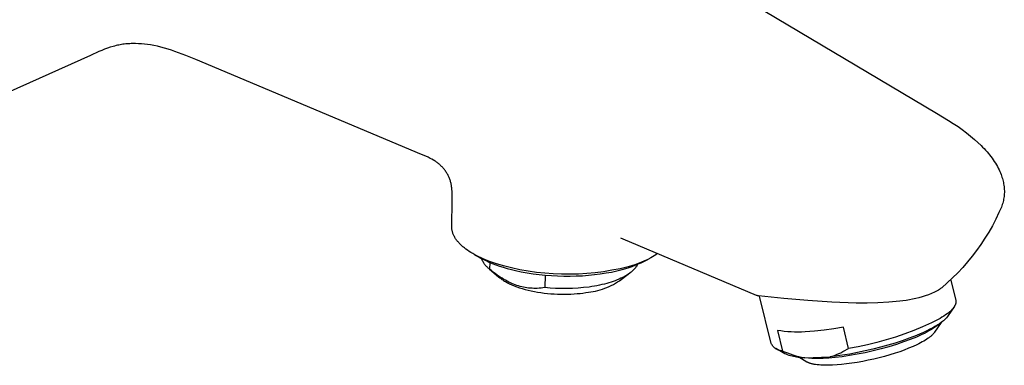
# Model space of a CAD drawing. Units: millimetres. Extents: x -265 to 294, y -241 to 185.
# Drawn here: x -170 to -44, y -241 to -197 of the extents above; entities that cross this region are included whole.
import ezdxf

# ---------------------------------------------------------------- set-up
doc = ezdxf.new("R2010")
doc.units = ezdxf.units.MM
doc.header["$MEASUREMENT"] = 0
doc.layers.add('Default', color=7, linetype='Continuous', true_color=0x000000)

msp = doc.modelspace()

# ---------------------------------------------------------------- linework, layer by layer
at = {"layer": 'Default', "color": 7, "true_color": 0xffffff}
for p, q in [((-92.13, -185.09), (-52.84, -208.45)), ((-158.47, -200.02), (-158.83, -200.14)), ((-158.1, -199.91), (-158.47, -200.02)), ((-157.91, -199.86), (-158.1, -199.91)), ((-157.73, -199.81), (-157.91, -199.86)), ((-157.55, -199.77), (-157.73, -199.81)), ((-157.38, -199.74), (-157.55, -199.77)), ((-157.21, -199.7), (-157.38, -199.74)), ((-157.03, -199.67), (-157.21, -199.7)), ((-156.85, -199.64), (-157.03, -199.67)), ((-156.68, -199.62), (-156.85, -199.64)), ((-156.5, -199.6), (-156.68, -199.62)), ((-156.32, -199.58), (-156.5, -199.6)), ((-156.14, -199.57), (-156.32, -199.58)), ((-155.96, -199.56), (-156.14, -199.57)), ((-155.78, -199.55), (-155.96, -199.56)), ((-155.6, -199.54), (-155.78, -199.55)), ((-155.24, -199.54), (-155.6, -199.54)), ((-154.88, -199.56), (-155.24, -199.54)), ((-154.49, -199.58), (-154.88, -199.56)), ((-154.1, -199.62), (-154.49, -199.58)), ((-153.72, -199.67), (-154.1, -199.62)), ((-153.34, -199.72), (-153.72, -199.67)), ((-152.89, -199.81), (-153.34, -199.72)), ((-152.43, -199.9), (-152.89, -199.81)), ((-151.99, -200.01), (-152.43, -199.9)), ((-151.54, -200.13), (-151.99, -200.01)), ((-161.01, -201.05), (-206.97, -221.68)), ((-159.93, -200.57), (-161.01, -201.05)), ((-159.56, -200.42), (-159.93, -200.57)), ((-159.19, -200.27), (-159.56, -200.42)), ((-158.83, -200.14), (-159.19, -200.27)), ((-151.09, -200.26), (-151.54, -200.13)), ((-150.64, -200.4), (-151.09, -200.26)), ((-150.2, -200.55), (-150.64, -200.4)), ((-149.75, -200.71), (-150.2, -200.55)), ((-148.81, -201.08), (-149.75, -200.71)), ((-147.55, -201.6), (-148.81, -201.08)), ((-118.68, -213.7), (-147.55, -201.6)), ((-52.84, -208.45), (-51.32, -209.36)), ((-51.32, -209.36), (-50.71, -209.75)), ((-50.71, -209.75), (-50.1, -210.16)), ((-50.1, -210.16), (-49.56, -210.54)), ((-49.56, -210.54), (-49.02, -210.94)), ((-49.02, -210.94), (-48.49, -211.36)), ((-48.49, -211.36), (-47.98, -211.79)), ((-47.98, -211.79), (-47.56, -212.17)), ((-47.56, -212.17), (-47.16, -212.56)), ((-47.16, -212.56), (-46.96, -212.76)), ((-118.12, -213.94), (-118.68, -213.7)), ((-117.84, -214.07), (-118.12, -213.94)), ((-46.96, -212.76), (-46.76, -212.96)), ((-46.76, -212.96), (-46.57, -213.17)), ((-46.57, -213.17), (-46.39, -213.38)), ((-46.39, -213.38), (-46.22, -213.57)), ((-46.22, -213.57), (-46.06, -213.77)), ((-46.06, -213.77), (-45.91, -213.97)), ((-45.91, -213.97), (-45.75, -214.17)), ((-117.56, -214.21), (-117.84, -214.07)), ((-117.36, -214.32), (-117.56, -214.21)), ((-117.16, -214.43), (-117.36, -214.32)), ((-117.06, -214.49), (-117.16, -214.43)), ((-116.96, -214.55), (-117.06, -214.49)), ((-116.87, -214.62), (-116.96, -214.55)), ((-116.77, -214.68), (-116.87, -214.62)), ((-116.69, -214.75), (-116.77, -214.68)), ((-116.6, -214.81), (-116.69, -214.75)), ((-116.52, -214.87), (-116.6, -214.81)), ((-116.44, -214.94), (-116.52, -214.87)), ((-116.36, -215.01), (-116.44, -214.94)), ((-116.28, -215.08), (-116.36, -215.01)), ((-116.2, -215.15), (-116.28, -215.08)), ((-116.12, -215.23), (-116.2, -215.15)), ((-116.05, -215.3), (-116.12, -215.23)), ((-45.75, -214.17), (-45.61, -214.38)), ((-45.61, -214.38), (-45.47, -214.59)), ((-45.47, -214.59), (-45.33, -214.81)), ((-45.33, -214.81), (-45.2, -215.03)), ((-45.2, -215.03), (-45.07, -215.25)), ((-115.97, -215.39), (-116.05, -215.3)), ((-115.9, -215.47), (-115.97, -215.39)), ((-115.83, -215.55), (-115.9, -215.47)), ((-115.76, -215.64), (-115.83, -215.55)), ((-115.69, -215.73), (-115.76, -215.64)), ((-115.63, -215.82), (-115.69, -215.73)), ((-115.56, -215.91), (-115.63, -215.82)), ((-115.5, -216), (-115.56, -215.91)), ((-115.45, -216.09), (-115.5, -216)), ((-115.39, -216.18), (-115.45, -216.09)), ((-115.34, -216.28), (-115.39, -216.18)), ((-115.29, -216.38), (-115.34, -216.28)), ((-115.24, -216.47), (-115.29, -216.38)), ((-115.19, -216.57), (-115.24, -216.47)), ((-45.07, -215.25), (-44.95, -215.48)), ((-44.95, -215.48), (-44.85, -215.67)), ((-44.85, -215.67), (-44.76, -215.87)), ((-44.76, -215.87), (-44.68, -216.07)), ((-44.68, -216.07), (-44.6, -216.28)), ((-44.6, -216.28), (-44.54, -216.44)), ((-44.54, -216.44), (-44.48, -216.61)), ((-115.15, -216.67), (-115.19, -216.57)), ((-115.11, -216.78), (-115.15, -216.67)), ((-115.07, -216.88), (-115.11, -216.78)), ((-115.03, -216.99), (-115.07, -216.88)), ((-115, -217.1), (-115.03, -216.99)), ((-114.97, -217.21), (-115, -217.1)), ((-114.94, -217.31), (-114.97, -217.21)), ((-114.91, -217.42), (-114.94, -217.31)), ((-114.88, -217.53), (-114.91, -217.42)), ((-114.86, -217.64), (-114.88, -217.53)), ((-114.84, -217.75), (-114.86, -217.64)), ((-44.48, -216.61), (-44.43, -216.77)), ((-44.43, -216.77), (-44.38, -216.94)), ((-44.38, -216.94), (-44.34, -217.12)), ((-44.34, -217.12), (-44.3, -217.29)), ((-44.3, -217.29), (-44.27, -217.47)), ((-44.27, -217.47), (-44.24, -217.65)), ((-44.24, -217.65), (-44.22, -217.83)), ((-114.83, -217.86), (-114.84, -217.75)), ((-114.81, -217.97), (-114.83, -217.86)), ((-114.79, -218.19), (-114.81, -217.97)), ((-114.77, -218.42), (-114.79, -218.19)), ((-114.76, -218.71), (-114.77, -218.42)), ((-114.76, -219.01), (-114.76, -218.71)), ((-44.22, -217.83), (-44.2, -218.01)), ((-44.2, -218.9), (-44.22, -219.07)), ((-44.2, -218.01), (-44.19, -218.19)), ((-44.19, -218.72), (-44.2, -218.9)), ((-44.19, -218.19), (-44.18, -218.37)), ((-44.18, -218.55), (-44.19, -218.72)), ((-44.18, -218.37), (-44.18, -218.55)), ((-114.82, -222.9), (-114.76, -219.6)), ((-114.76, -219.6), (-114.76, -219.01)), ((-44.44, -220.11), (-44.5, -220.27)), ((-44.39, -219.94), (-44.44, -220.11)), ((-44.34, -219.77), (-44.39, -219.94)), ((-44.3, -219.6), (-44.34, -219.77)), ((-44.27, -219.42), (-44.3, -219.6)), ((-44.24, -219.25), (-44.27, -219.42)), ((-44.22, -219.07), (-44.24, -219.25)), ((-44.87, -221.14), (-45.27, -221.98)), ((-44.78, -220.96), (-44.87, -221.14)), ((-44.7, -220.78), (-44.78, -220.96)), ((-44.62, -220.61), (-44.7, -220.78)), ((-44.56, -220.44), (-44.62, -220.61)), ((-44.5, -220.27), (-44.56, -220.44)), ((-45.27, -221.98), (-45.71, -222.81)), ((-114.82, -222.94), (-114.82, -222.9)), ((-114.82, -222.98), (-114.82, -222.94)), ((-114.82, -223.02), (-114.82, -222.98)), ((-114.82, -223.07), (-114.82, -223.02)), ((-114.81, -223.15), (-114.82, -223.07)), ((-114.81, -223.23), (-114.81, -223.15)), ((-114.79, -223.31), (-114.81, -223.23)), ((-114.78, -223.39), (-114.79, -223.31)), ((-114.76, -223.47), (-114.78, -223.39)), ((-114.74, -223.55), (-114.76, -223.47)), ((-114.72, -223.64), (-114.74, -223.55)), ((-114.69, -223.72), (-114.72, -223.64)), ((-114.66, -223.81), (-114.69, -223.72)), ((-114.63, -223.89), (-114.66, -223.81)), ((-114.6, -223.97), (-114.63, -223.89)), ((-114.56, -224.05), (-114.6, -223.97)), ((-46.17, -223.62), (-46.66, -224.42)), ((-45.71, -222.81), (-46.17, -223.62)), ((-114.52, -224.13), (-114.56, -224.05)), ((-114.48, -224.21), (-114.52, -224.13)), ((-114.43, -224.3), (-114.48, -224.21)), ((-114.37, -224.39), (-114.43, -224.3)), ((-114.32, -224.48), (-114.37, -224.39)), ((-114.26, -224.56), (-114.32, -224.48)), ((-114.2, -224.65), (-114.26, -224.56)), ((-114.14, -224.73), (-114.2, -224.65)), ((-114.07, -224.81), (-114.14, -224.73)), ((-114, -224.89), (-114.07, -224.81)), ((-113.93, -224.97), (-114, -224.89)), ((-113.86, -225.05), (-113.93, -224.97)), ((-113.79, -225.12), (-113.86, -225.05)), ((-113.71, -225.2), (-113.79, -225.12)), ((-113.64, -225.27), (-113.71, -225.2)), ((-113.56, -225.35), (-113.64, -225.27)), ((-92.91, -224.53), (-93.2, -224.41)), ((-76.95, -231.25), (-92.91, -224.53)), ((-47.18, -225.2), (-47.72, -225.97)), ((-46.66, -224.42), (-47.18, -225.2)), ((-113.4, -225.49), (-113.56, -225.35)), ((-113.31, -225.57), (-113.4, -225.49)), ((-113.21, -225.65), (-113.31, -225.57)), ((-113.01, -225.8), (-113.21, -225.65)), ((-112.81, -225.95), (-113.01, -225.8)), ((-112.6, -226.09), (-112.81, -225.95)), ((-112.36, -226.24), (-112.6, -226.09)), ((-112.12, -226.38), (-112.36, -226.24)), ((-111.88, -226.52), (-112.12, -226.38)), ((-111.9, -226.51), (-111.31, -226.84)), ((-111.63, -226.65), (-111.88, -226.52)), ((-88.71, -226.53), (-88.93, -226.66)), ((-88.51, -226.38), (-88.71, -226.53)), ((-47.72, -225.97), (-48.29, -226.71)), ((-111.35, -226.79), (-111.63, -226.65)), ((-111.07, -226.93), (-111.35, -226.79)), ((-111.31, -226.84), (-111.09, -226.96)), ((-111.09, -226.96), (-110.87, -227.08)), ((-110.79, -227.05), (-111.07, -226.93)), ((-110.98, -227.1), (-111.02, -227)), ((-110.93, -227.2), (-110.98, -227.1)), ((-110.88, -227.3), (-110.93, -227.2)), ((-110.83, -227.39), (-110.88, -227.3)), ((-110.87, -227.08), (-110.47, -227.27)), ((-110.78, -227.48), (-110.83, -227.39)), ((-110.51, -227.18), (-110.79, -227.05)), ((-110.72, -227.58), (-110.78, -227.48)), ((-110.66, -227.66), (-110.72, -227.58)), ((-110.6, -227.75), (-110.66, -227.66)), ((-110.53, -227.84), (-110.6, -227.75)), ((-110.19, -227.3), (-110.51, -227.18)), ((-110.47, -227.27), (-110.07, -227.45)), ((-109.88, -227.42), (-110.19, -227.3)), ((-110.07, -227.45), (-109.66, -227.62)), ((-109.97, -227.5), (-109.99, -228.36)), ((-109.24, -227.65), (-109.88, -227.42)), ((-109.66, -227.62), (-109.19, -227.8)), ((-108.21, -227.94), (-109.24, -227.65)), ((-109.19, -227.8), (-108.73, -227.96)), ((-91.41, -227.79), (-91.84, -227.93)), ((-90.99, -227.64), (-91.41, -227.79)), ((-91.36, -227.86), (-90.99, -227.7)), ((-91.06, -227.73), (-91.13, -227.84)), ((-90.58, -227.48), (-90.99, -227.64)), ((-90.99, -227.7), (-90.62, -227.54)), ((-90.62, -227.54), (-89.75, -227.11)), ((-90.17, -227.3), (-90.58, -227.48)), ((-89.76, -227.12), (-90.17, -227.3)), ((-89.36, -226.91), (-89.76, -227.12)), ((-89.14, -226.79), (-89.36, -226.91)), ((-88.93, -226.66), (-89.14, -226.79)), ((-48.88, -227.43), (-49.49, -228.14)), ((-48.29, -226.71), (-48.88, -227.43)), ((-110.46, -227.92), (-110.53, -227.84)), ((-110.39, -228), (-110.46, -227.92)), ((-110.31, -228.08), (-110.39, -228)), ((-110.23, -228.15), (-110.31, -228.08)), ((-110.15, -228.22), (-110.23, -228.15)), ((-110.07, -228.29), (-110.15, -228.22)), ((-109.99, -228.36), (-110.07, -228.29)), ((-109.99, -228.36), (-108.78, -229.38)), ((-109.75, -228.55), (-109.99, -228.36)), ((-109.51, -228.74), (-109.75, -228.55)), ((-109.28, -228.91), (-109.51, -228.74)), ((-109.06, -229.08), (-109.28, -228.91)), ((-108.73, -227.96), (-108.23, -228.12)), ((-108.23, -228.12), (-107.73, -228.26)), ((-107.17, -228.2), (-108.21, -227.94)), ((-107.73, -228.26), (-107.2, -228.4)), ((-107.2, -228.4), (-106.67, -228.53)), ((-106.11, -228.43), (-107.17, -228.2)), ((-106.67, -228.53), (-105.93, -228.69)), ((-105.06, -228.62), (-106.11, -228.43)), ((-105.93, -228.69), (-105.18, -228.83)), ((-105.18, -228.83), (-104.43, -228.94)), ((-103.99, -228.77), (-105.06, -228.62)), ((-104.43, -228.94), (-103.64, -229.04)), ((-102.93, -228.89), (-103.99, -228.77)), ((-103.64, -229.04), (-102.86, -229.12)), ((-101.85, -228.97), (-102.93, -228.89)), ((-100.78, -229.01), (-101.85, -228.97)), ((-99.71, -229.02), (-100.78, -229.01)), ((-98.63, -228.99), (-99.71, -229.02)), ((-97.56, -228.93), (-98.63, -228.99)), ((-96.49, -228.82), (-97.56, -228.93)), ((-97.33, -229.14), (-96.58, -229.06)), ((-96.58, -229.06), (-95.83, -228.97)), ((-95.43, -228.69), (-96.49, -228.82)), ((-95.83, -228.97), (-95.09, -228.85)), ((-94.37, -228.51), (-95.43, -228.69)), ((-95.09, -228.85), (-94.4, -228.73)), ((-94.4, -228.73), (-93.71, -228.58)), ((-93.31, -228.3), (-94.37, -228.51)), ((-93.71, -228.58), (-93.03, -228.4)), ((-93.36, -229.84), (-92.05, -228.85)), ((-92.27, -228.05), (-93.31, -228.3)), ((-93.03, -228.4), (-92.58, -228.27)), ((-92.58, -228.27), (-92.16, -228.14)), ((-92.32, -229.06), (-92.43, -229.13)), ((-92.21, -228.99), (-92.32, -229.06)), ((-91.84, -227.93), (-92.27, -228.05)), ((-92.1, -228.91), (-92.21, -228.99)), ((-92.16, -228.14), (-91.76, -228)), ((-92, -228.83), (-92.1, -228.91)), ((-91.9, -228.74), (-92, -228.83)), ((-91.8, -228.65), (-91.9, -228.74)), ((-91.7, -228.56), (-91.8, -228.65)), ((-91.76, -228), (-91.36, -227.86)), ((-91.61, -228.47), (-91.7, -228.56)), ((-91.52, -228.37), (-91.61, -228.47)), ((-91.43, -228.27), (-91.52, -228.37)), ((-91.35, -228.17), (-91.43, -228.27)), ((-91.27, -228.06), (-91.35, -228.17)), ((-91.2, -227.96), (-91.27, -228.06)), ((-91.13, -227.84), (-91.2, -227.96)), ((-50.13, -228.82), (-50.8, -229.48)), ((-49.49, -228.14), (-50.13, -228.82)), ((-108.83, -229.24), (-109.06, -229.08)), ((-108.61, -229.39), (-108.83, -229.24)), ((-108.78, -229.38), (-108.69, -229.45)), ((-108.69, -229.45), (-108.6, -229.53)), ((-108.39, -229.53), (-108.61, -229.39)), ((-108.6, -229.53), (-108.51, -229.6)), ((-108.51, -229.6), (-108.41, -229.67)), ((-108.41, -229.67), (-108.3, -229.74)), ((-108.18, -229.66), (-108.39, -229.53)), ((-108.3, -229.74), (-108.19, -229.81)), ((-108.19, -229.81), (-108.07, -229.88)), ((-107.96, -229.78), (-108.18, -229.66)), ((-108.07, -229.88), (-107.95, -229.95)), ((-107.75, -229.9), (-107.96, -229.78)), ((-107.95, -229.95), (-107.83, -230.02)), ((-107.83, -230.02), (-107.7, -230.09)), ((-107.54, -230.01), (-107.75, -229.9)), ((-107.7, -230.09), (-107.57, -230.16)), ((-107.57, -230.16), (-107.43, -230.23)), ((-107.33, -230.11), (-107.54, -230.01)), ((-107.43, -230.23), (-107.14, -230.36)), ((-107.12, -230.2), (-107.33, -230.11)), ((-106.91, -230.29), (-107.12, -230.2)), ((-106.7, -230.37), (-106.91, -230.29)), ((-102.88, -229.12), (-102.92, -230.71)), ((-102.86, -229.12), (-102.07, -229.18)), ((-102.07, -229.18), (-101.28, -229.23)), ((-101.28, -229.23), (-100.48, -229.25)), ((-100.48, -229.25), (-99.68, -229.25)), ((-99.68, -229.25), (-98.9, -229.23)), ((-98.9, -229.23), (-98.11, -229.2)), ((-98.11, -229.2), (-97.33, -229.14)), ((-95.31, -230.26), (-95.62, -230.34)), ((-95.01, -230.18), (-95.31, -230.26)), ((-94.73, -230.1), (-95.01, -230.18)), ((-94.45, -230.01), (-94.73, -230.1)), ((-94.18, -229.92), (-94.45, -230.01)), ((-94.42, -230.44), (-94.15, -230.3)), ((-93.92, -229.83), (-94.18, -229.92)), ((-94.15, -230.3), (-93.88, -230.16)), ((-93.67, -229.73), (-93.92, -229.83)), ((-93.88, -230.16), (-93.62, -230)), ((-93.43, -229.63), (-93.67, -229.73)), ((-93.62, -230), (-93.36, -229.84)), ((-93.2, -229.53), (-93.43, -229.63)), ((-92.99, -229.42), (-93.2, -229.53)), ((-92.78, -229.32), (-92.99, -229.42)), ((-92.66, -229.26), (-92.78, -229.32)), ((-92.55, -229.2), (-92.66, -229.26)), ((-92.43, -229.13), (-92.55, -229.2)), ((-51.48, -230.12), (-52.18, -230.74)), ((-50.8, -229.48), (-51.48, -230.12)), ((-51.02, -229.75), (-50.39, -232.38)), ((-107.14, -230.36), (-106.83, -230.49)), ((-106.83, -230.49), (-106.51, -230.61)), ((-106.49, -230.44), (-106.7, -230.37)), ((-106.51, -230.61), (-106.17, -230.73)), ((-106.28, -230.51), (-106.49, -230.44)), ((-106.07, -230.57), (-106.28, -230.51)), ((-106.17, -230.73), (-105.81, -230.84)), ((-105.86, -230.62), (-106.07, -230.57)), ((-105.65, -230.67), (-105.86, -230.62)), ((-105.81, -230.84), (-105.45, -230.94)), ((-105.43, -230.71), (-105.65, -230.67)), ((-105.45, -230.94), (-105.06, -231.04)), ((-105.22, -230.74), (-105.43, -230.71)), ((-105, -230.77), (-105.22, -230.74)), ((-105.06, -231.04), (-104.67, -231.13)), ((-104.78, -230.79), (-105, -230.77)), ((-104.56, -230.8), (-104.78, -230.79)), ((-104.67, -231.13), (-104.26, -231.22)), ((-104.34, -230.81), (-104.56, -230.8)), ((-104.11, -230.81), (-104.34, -230.81)), ((-104.26, -231.22), (-103.85, -231.29)), ((-103.88, -230.81), (-104.11, -230.81)), ((-103.65, -230.79), (-103.88, -230.81)), ((-103.85, -231.29), (-103.43, -231.35)), ((-103.41, -230.77), (-103.65, -230.79)), ((-103.43, -231.35), (-103, -231.41)), ((-103.17, -230.75), (-103.41, -230.77)), ((-102.92, -230.71), (-103.17, -230.75)), ((-103, -231.41), (-102.57, -231.46)), ((-102.24, -230.77), (-102.92, -230.71)), ((-102.57, -231.46), (-102.14, -231.5)), ((-101.54, -230.82), (-102.24, -230.77)), ((-102.14, -231.5), (-101.71, -231.53)), ((-101.71, -231.53), (-101.28, -231.55)), ((-100.83, -230.84), (-101.54, -230.82)), ((-101.28, -231.55), (-100.85, -231.56)), ((-100.85, -231.56), (-100.43, -231.56)), ((-100.11, -230.84), (-100.83, -230.84)), ((-100.43, -231.56), (-100.01, -231.56)), ((-99.39, -230.82), (-100.11, -230.84)), ((-100.01, -231.56), (-99.6, -231.54)), ((-99.6, -231.54), (-99.19, -231.52)), ((-98.67, -230.78), (-99.39, -230.82)), ((-99.19, -231.52), (-98.8, -231.49)), ((-98.8, -231.49), (-98.42, -231.46)), ((-97.96, -230.72), (-98.67, -230.78)), ((-98.42, -231.46), (-98.05, -231.41)), ((-98.05, -231.41), (-97.69, -231.36)), ((-97.26, -230.64), (-97.96, -230.72)), ((-97.69, -231.36), (-97.34, -231.31)), ((-97.34, -231.31), (-97.04, -231.26)), ((-96.92, -230.59), (-97.26, -230.64)), ((-97.04, -231.26), (-96.74, -231.21)), ((-96.58, -230.53), (-96.92, -230.59)), ((-96.74, -231.21), (-96.44, -231.15)), ((-96.26, -230.47), (-96.58, -230.53)), ((-96.44, -231.15), (-96.14, -231.08)), ((-95.93, -230.41), (-96.26, -230.47)), ((-96.14, -231.08), (-95.84, -230.99)), ((-95.62, -230.34), (-95.93, -230.41)), ((-95.84, -230.99), (-95.55, -230.9)), ((-95.55, -230.9), (-95.26, -230.8)), ((-95.26, -230.8), (-94.98, -230.69)), ((-94.98, -230.69), (-94.7, -230.57)), ((-94.7, -230.57), (-94.42, -230.44)), ((-75.85, -231.71), (-76.95, -231.25)), ((-53.51, -231.47), (-53.89, -231.62)), ((-53.12, -231.3), (-53.51, -231.47)), ((-52.75, -231.12), (-53.12, -231.3)), ((-52.6, -231.03), (-52.75, -231.12)), ((-52.46, -230.94), (-52.6, -231.03)), ((-52.32, -230.84), (-52.46, -230.94)), ((-52.18, -230.74), (-52.32, -230.84)), ((-75.81, -231.72), (-75.85, -231.71)), ((-75.77, -231.74), (-75.81, -231.72)), ((-75.73, -231.75), (-75.77, -231.74)), ((-75.69, -231.76), (-75.73, -231.75)), ((-75.64, -231.77), (-75.69, -231.76)), ((-75.6, -231.78), (-75.64, -231.77)), ((-72.38, -232.1), (-75.6, -231.78)), ((-73.97, -237.87), (-75.46, -231.81)), ((-69.3, -232.38), (-72.38, -232.1)), ((-66.22, -232.58), (-69.3, -232.38)), ((-63.13, -232.7), (-66.22, -232.58)), ((-61.73, -232.7), (-63.13, -232.7)), ((-60.34, -232.66), (-61.73, -232.7)), ((-58.94, -232.58), (-60.34, -232.66)), ((-57.56, -232.45), (-58.94, -232.58)), ((-57.14, -232.41), (-57.56, -232.45)), ((-56.72, -232.36), (-57.14, -232.41)), ((-56.31, -232.29), (-56.72, -232.36)), ((-55.9, -232.21), (-56.31, -232.29)), ((-55.49, -232.12), (-55.9, -232.21)), ((-55.09, -232.02), (-55.49, -232.12)), ((-54.68, -231.9), (-55.09, -232.02)), ((-54.29, -231.77), (-54.68, -231.9)), ((-53.89, -231.62), (-54.29, -231.77)), ((-50.43, -232.85), (-50.44, -232.89)), ((-50.42, -232.82), (-50.43, -232.85)), ((-50.41, -232.79), (-50.42, -232.82)), ((-50.4, -232.75), (-50.41, -232.79)), ((-50.39, -232.72), (-50.4, -232.74)), ((-50.4, -232.74), (-50.4, -232.75)), ((-50.39, -232.38), (-50.39, -232.4)), ((-50.39, -232.4), (-50.39, -232.41)), ((-50.39, -232.41), (-50.39, -232.43)), ((-50.39, -232.43), (-50.38, -232.44)), ((-50.38, -232.67), (-50.39, -232.69)), ((-50.39, -232.69), (-50.39, -232.71)), ((-50.39, -232.71), (-50.39, -232.72)), ((-50.38, -232.44), (-50.38, -232.46)), ((-50.38, -232.46), (-50.38, -232.47)), ((-50.38, -232.47), (-50.38, -232.49)), ((-50.38, -232.49), (-50.38, -232.5)), ((-50.38, -232.5), (-50.38, -232.52)), ((-50.38, -232.52), (-50.38, -232.53)), ((-50.38, -232.53), (-50.37, -232.55)), ((-50.37, -232.55), (-50.38, -232.56)), ((-50.38, -232.56), (-50.38, -232.58)), ((-50.38, -232.58), (-50.38, -232.59)), ((-50.38, -232.59), (-50.38, -232.61)), ((-50.38, -232.61), (-50.38, -232.63)), ((-50.38, -232.63), (-50.38, -232.64)), ((-50.38, -232.64), (-50.38, -232.66)), ((-50.38, -232.66), (-50.38, -232.67)), ((-51.48, -234.05), (-51.69, -234.2)), ((-51.38, -233.97), (-51.48, -234.05)), ((-51.29, -233.9), (-51.38, -233.97)), ((-50.6, -233.17), (-51.34, -234.29)), ((-51.2, -233.82), (-51.29, -233.9)), ((-51.11, -233.75), (-51.2, -233.82)), ((-51.03, -233.67), (-51.11, -233.75)), ((-50.95, -233.6), (-51.03, -233.67)), ((-50.88, -233.52), (-50.95, -233.6)), ((-50.81, -233.45), (-50.88, -233.52)), ((-50.75, -233.38), (-50.81, -233.45)), ((-50.72, -233.34), (-50.75, -233.38)), ((-50.69, -233.3), (-50.72, -233.34)), ((-50.67, -233.27), (-50.69, -233.3)), ((-50.64, -233.23), (-50.67, -233.27)), ((-50.61, -233.2), (-50.64, -233.23)), ((-50.59, -233.16), (-50.61, -233.2)), ((-50.57, -233.13), (-50.59, -233.16)), ((-50.55, -233.09), (-50.57, -233.13)), ((-50.53, -233.06), (-50.55, -233.09)), ((-50.51, -233.02), (-50.53, -233.06)), ((-50.49, -232.99), (-50.51, -233.02)), ((-50.47, -232.95), (-50.49, -232.99)), ((-50.46, -232.92), (-50.47, -232.95)), ((-50.44, -232.89), (-50.46, -232.92)), ((-53.5, -235.2), (-54.63, -235.71)), ((-52.4, -234.66), (-53.5, -235.2)), ((-52.27, -235.18), (-53.1, -236.42)), ((-52.46, -235.31), (-52.63, -235.46)), ((-52.38, -235.27), (-52.53, -235.38)), ((-52.15, -234.5), (-52.4, -234.66)), ((-52.24, -235.17), (-52.38, -235.27)), ((-52.09, -235.06), (-52.24, -235.17)), ((-51.91, -234.35), (-52.15, -234.5)), ((-51.96, -234.94), (-52.09, -235.06)), ((-51.83, -234.82), (-51.96, -234.94)), ((-51.69, -234.2), (-51.91, -234.35)), ((-51.7, -234.69), (-51.83, -234.82)), ((-51.57, -234.56), (-51.7, -234.69)), ((-51.45, -234.42), (-51.57, -234.56)), ((-51.34, -234.29), (-51.45, -234.42)), ((-72.74, -236.25), (-73.18, -236.18)), ((-73.18, -236.18), (-72.53, -238.82)), ((-72.31, -236.31), (-72.74, -236.25)), ((-71.87, -236.35), (-72.31, -236.31)), ((-71.43, -236.38), (-71.87, -236.35)), ((-70.99, -236.4), (-71.43, -236.38)), ((-70.55, -236.4), (-70.99, -236.4)), ((-70.1, -236.39), (-70.55, -236.4)), ((-69.66, -236.36), (-70.1, -236.39)), ((-68.43, -236.27), (-69.66, -236.36)), ((-67.2, -236.14), (-68.43, -236.27)), ((-65.97, -235.97), (-67.2, -236.14)), ((-64.75, -235.76), (-65.97, -235.97)), ((-64.09, -238.48), (-64.75, -235.76)), ((-55.77, -236.19), (-56.92, -236.63)), ((-54.63, -235.71), (-55.77, -236.19)), ((-54.93, -236.62), (-55.39, -236.82)), ((-54.5, -236.43), (-54.93, -236.62)), ((-54.4, -236.56), (-54.72, -236.71)), ((-54.09, -236.24), (-54.5, -236.43)), ((-54.1, -236.4), (-54.4, -236.56)), ((-53.82, -236.25), (-54.1, -236.4)), ((-53.7, -236.04), (-54.09, -236.24)), ((-53.57, -236.11), (-53.82, -236.25)), ((-53.33, -235.85), (-53.7, -236.04)), ((-53.37, -235.99), (-53.57, -236.11)), ((-53.18, -235.87), (-53.37, -235.99)), ((-52.99, -235.65), (-53.33, -235.85)), ((-53.22, -236.58), (-53.26, -236.63)), ((-53.18, -236.53), (-53.22, -236.58)), ((-52.99, -235.74), (-53.18, -235.87)), ((-53.16, -236.5), (-53.18, -236.53)), ((-53.14, -236.48), (-53.16, -236.5)), ((-53.12, -236.45), (-53.14, -236.48)), ((-53.1, -236.42), (-53.12, -236.45)), ((-52.83, -235.57), (-52.99, -235.65)), ((-52.81, -235.6), (-52.99, -235.74)), ((-52.68, -235.47), (-52.83, -235.57)), ((-52.63, -235.46), (-52.81, -235.6)), ((-52.53, -235.38), (-52.68, -235.47)), ((-73.94, -237.93), (-73.97, -237.87)), ((-60.46, -237.73), (-61.66, -238.01)), ((-59.27, -237.4), (-60.46, -237.73)), ((-58.09, -237.03), (-59.27, -237.4)), ((-58.12, -237.8), (-59.06, -238.08)), ((-57.22, -237.5), (-58.12, -237.8)), ((-56.92, -236.63), (-58.09, -237.03)), ((-57.05, -237.66), (-57.97, -237.97)), ((-56.35, -237.19), (-57.22, -237.5)), ((-56.2, -237.35), (-57.05, -237.66)), ((-55.86, -237.01), (-56.35, -237.19)), ((-55.42, -237.03), (-56.2, -237.35)), ((-55.39, -236.82), (-55.86, -237.01)), ((-55.06, -236.87), (-55.42, -237.03)), ((-54.9, -237.78), (-55.13, -237.9)), ((-54.72, -236.71), (-55.06, -236.87)), ((-54.69, -237.66), (-54.9, -237.78)), ((-54.48, -237.55), (-54.69, -237.66)), ((-54.27, -237.42), (-54.48, -237.55)), ((-54.07, -237.29), (-54.27, -237.42)), ((-53.9, -237.18), (-54.07, -237.29)), ((-53.82, -237.12), (-53.9, -237.18)), ((-53.74, -237.06), (-53.82, -237.12)), ((-53.67, -237.01), (-53.74, -237.06)), ((-53.61, -236.95), (-53.67, -237.01)), ((-53.54, -236.9), (-53.61, -236.95)), ((-53.48, -236.84), (-53.54, -236.9)), ((-53.42, -236.79), (-53.48, -236.84)), ((-53.37, -236.74), (-53.42, -236.79)), ((-53.31, -236.69), (-53.37, -236.74)), ((-53.26, -236.63), (-53.31, -236.69)), ((-73.91, -237.98), (-73.94, -237.93)), ((-73.88, -238.03), (-73.91, -237.98)), ((-73.85, -238.08), (-73.88, -238.03)), ((-73.81, -238.13), (-73.85, -238.08)), ((-73.78, -238.18), (-73.81, -238.13)), ((-73.74, -238.22), (-73.78, -238.18)), ((-73.7, -238.27), (-73.74, -238.22)), ((-73.66, -238.31), (-73.7, -238.27)), ((-73.61, -238.35), (-73.66, -238.31)), ((-73.57, -238.39), (-73.61, -238.35)), ((-73.52, -238.43), (-73.57, -238.39)), ((-73.48, -238.47), (-73.52, -238.43)), ((-73.43, -238.5), (-73.48, -238.47)), ((-73.38, -238.54), (-73.43, -238.5)), ((-72.26, -239.16), (-73.41, -238.5)), ((-73.33, -238.57), (-73.38, -238.54)), ((-73.28, -238.6), (-73.33, -238.57)), ((-73.22, -238.63), (-73.28, -238.6)), ((-73.17, -238.65), (-73.22, -238.63)), ((-73.11, -238.68), (-73.17, -238.65)), ((-73.06, -238.7), (-73.11, -238.68)), ((-73, -238.72), (-73.06, -238.7)), ((-72.95, -238.74), (-73, -238.72)), ((-72.89, -238.76), (-72.95, -238.74)), ((-72.83, -238.77), (-72.89, -238.76)), ((-72.77, -238.79), (-72.83, -238.77)), ((-72.71, -238.8), (-72.77, -238.79)), ((-72.65, -238.81), (-72.71, -238.8)), ((-72.59, -238.81), (-72.65, -238.81)), ((-72.53, -238.82), (-72.59, -238.81)), ((-72.53, -238.82), (-72.28, -238.92)), ((-72.28, -238.92), (-71.92, -239.06)), ((-71.92, -239.06), (-71.57, -239.19)), ((-65.34, -239.15), (-65.07, -239.03)), ((-65.07, -239.03), (-64.81, -238.89)), ((-64.81, -238.89), (-64.55, -238.75)), ((-64.55, -238.75), (-64.29, -238.6)), ((-64.29, -238.6), (-64.09, -238.48)), ((-62.87, -238.27), (-64.09, -238.48)), ((-62.95, -239.02), (-63.93, -239.2)), ((-61.98, -239.03), (-62.99, -239.23)), ((-61.97, -238.81), (-62.95, -239.02)), ((-61.66, -238.01), (-62.87, -238.27)), ((-60.95, -238.8), (-61.98, -239.03)), ((-60.99, -238.59), (-61.97, -238.81)), ((-60.01, -238.34), (-60.99, -238.59)), ((-59.93, -238.55), (-60.95, -238.8)), ((-59.06, -238.08), (-60.01, -238.34)), ((-58.93, -238.27), (-59.93, -238.55)), ((-57.97, -237.97), (-58.93, -238.27)), ((-58.14, -239.09), (-58.82, -239.3)), ((-57.56, -238.9), (-58.14, -239.09)), ((-56.99, -238.69), (-57.56, -238.9)), ((-56.42, -238.47), (-56.99, -238.69)), ((-55.85, -238.23), (-56.42, -238.47)), ((-55.37, -238.01), (-55.85, -238.23)), ((-55.13, -237.9), (-55.37, -238.01)), ((-72.08, -239.23), (-72.26, -239.16)), ((-71.89, -239.31), (-72.08, -239.23)), ((-71.7, -239.37), (-71.89, -239.31)), ((-71.51, -239.43), (-71.7, -239.37)), ((-71.57, -239.19), (-71.21, -239.31)), ((-71.32, -239.49), (-71.51, -239.43)), ((-71.12, -239.53), (-71.32, -239.49)), ((-71.21, -239.31), (-70.84, -239.42)), ((-70.93, -239.57), (-71.12, -239.53)), ((-70.73, -239.61), (-70.93, -239.57)), ((-70.84, -239.42), (-70.47, -239.52)), ((-70.53, -239.63), (-70.73, -239.61)), ((-70.33, -239.65), (-70.53, -239.63)), ((-70.47, -239.52), (-70.1, -239.6)), ((-69.42, -240.22), (-70.46, -239.62)), ((-70.13, -239.67), (-70.33, -239.65)), ((-69.93, -239.67), (-70.13, -239.67)), ((-70.1, -239.6), (-69.73, -239.67)), ((-69.73, -239.67), (-69.93, -239.67)), ((-69.73, -239.67), (-66.46, -239.54)), ((-69.23, -239.72), (-69.7, -239.67)), ((-69.38, -240.23), (-69.42, -240.22)), ((-69.35, -240.25), (-69.38, -240.23)), ((-69.32, -240.27), (-69.35, -240.25)), ((-69.28, -240.29), (-69.32, -240.27)), ((-69.25, -240.3), (-69.28, -240.29)), ((-69.21, -240.32), (-69.25, -240.3)), ((-68.77, -239.75), (-69.23, -239.72)), ((-69.14, -240.34), (-69.21, -240.32)), ((-69.07, -240.37), (-69.14, -240.34)), ((-69, -240.39), (-69.07, -240.37)), ((-68.92, -240.42), (-69, -240.39)), ((-68.3, -239.77), (-68.77, -239.75)), ((-67.83, -239.77), (-68.3, -239.77)), ((-67.36, -239.75), (-67.83, -239.77)), ((-66.61, -239.71), (-67.36, -239.75)), ((-65.79, -239.64), (-66.61, -239.71)), ((-66.46, -239.54), (-66.18, -239.46)), ((-65.85, -239.48), (-66.46, -239.54)), ((-66.18, -239.46), (-65.89, -239.37)), ((-65.89, -239.37), (-65.62, -239.26)), ((-65.22, -239.4), (-65.85, -239.48)), ((-64.91, -239.54), (-65.79, -239.64)), ((-65.62, -239.26), (-65.34, -239.15)), ((-63.93, -239.2), (-65.22, -239.4)), ((-63.97, -239.4), (-64.91, -239.54)), ((-63.68, -240.38), (-64.34, -240.47)), ((-62.99, -239.23), (-63.97, -239.4)), ((-62.98, -240.27), (-63.68, -240.38)), ((-62.28, -240.14), (-62.98, -240.27)), ((-61.58, -240), (-62.28, -240.14)), ((-60.88, -239.85), (-61.58, -240)), ((-60.19, -239.68), (-60.88, -239.85)), ((-59.5, -239.5), (-60.19, -239.68)), ((-58.82, -239.3), (-59.5, -239.5)), ((-68.85, -240.44), (-68.92, -240.42)), ((-68.76, -240.46), (-68.85, -240.44)), ((-68.67, -240.48), (-68.76, -240.46)), ((-68.58, -240.5), (-68.67, -240.48)), ((-68.48, -240.52), (-68.58, -240.5)), ((-68.3, -240.55), (-68.48, -240.52)), ((-68.11, -240.57), (-68.3, -240.55)), ((-67.87, -240.6), (-68.11, -240.57)), ((-67.63, -240.62), (-67.87, -240.6)), ((-67.39, -240.63), (-67.63, -240.62)), ((-67.15, -240.64), (-67.39, -240.63)), ((-66.9, -240.64), (-67.15, -240.64)), ((-66.64, -240.64), (-66.9, -240.64)), ((-66.13, -240.62), (-66.64, -240.64)), ((-65.56, -240.59), (-66.13, -240.62)), ((-64.99, -240.54), (-65.56, -240.59)), ((-64.34, -240.47), (-64.99, -240.54))]:
    msp.add_line(p, q, dxfattribs=at)

doc.saveas('drawing.dxf')
